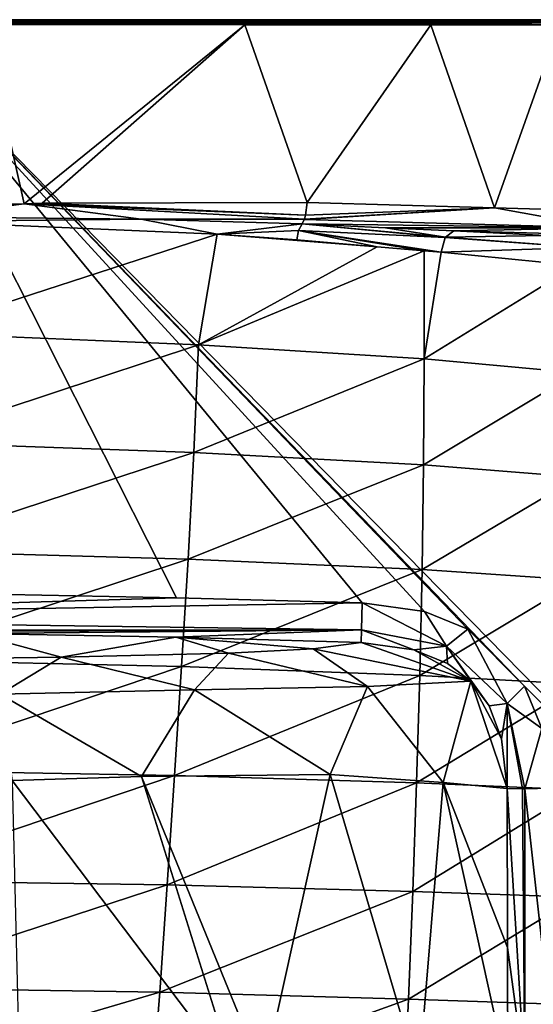
# Model space of a CAD drawing. Units: millimetres. Extents: x -505 to 505, y -514 to 10.
# Drawn here: x 279 to 382, y -198 to 0 of the extents above; entities that cross this region are included whole.
import ezdxf

# ---------------------------------------------------------------- set-up
doc = ezdxf.new("R2010")
doc.units = ezdxf.units.MM
doc.header["$LTSCALE"] = 81.481481
for name, color, linetype in [('10', 7, 'CONTINUOUS'), ('3', 7, 'CONTINUOUS'), ('33', 7, 'CONTINUOUS'), ('35', 7, 'CONTINUOUS'), ('37', 7, 'CONTINUOUS'), ('38', 7, 'CONTINUOUS'), ('39', 7, 'CONTINUOUS'), ('40', 7, 'CONTINUOUS'), ('48', 7, 'CONTINUOUS'), ('51', 7, 'CONTINUOUS'), ('52', 7, 'CONTINUOUS'), ('53', 7, 'CONTINUOUS'), ('54', 7, 'CONTINUOUS'), ('56', 7, 'CONTINUOUS'), ('59', 7, 'CONTINUOUS'), ('6', 7, 'CONTINUOUS'), ('72', 7, 'CONTINUOUS'), ('9', 7, 'CONTINUOUS')]:
    doc.layers.add(name, color=color, linetype=linetype)

msp = doc.modelspace()

# ---------------------------------------------------------------- linework, layer by layer
at = {"layer": '10', "color": 7, "linetype": 'Continuous'}
msp.add_3dface([(366.01, -42.49, 753.24), (390.44, -43.19, 768.33), (384.5, -43.44, 769.17), (366.01, -42.49, 753.24)], dxfattribs=at)
at = {"layer": '3', "color": 7, "linetype": 'Continuous'}
for points in [[(500.86, -1, 850), (251.59, -1, 850), (500.86, -254.97, 850), (500.86, -1, 850)], [(500.86, -254.97, 850), (251.59, -1, 850), (380.28, -134.17, 850), (500.86, -254.97, 850)], [(380.28, -134.17, 850), (251.59, -1, 850), (368.81, -122.73, 850), (380.28, -134.17, 850)], [(368.81, -122.73, 850), (251.59, -1, 850), (360.08, -119.18, 850), (368.81, -122.73, 850)], [(360.08, -119.18, 850), (251.59, -1, 850), (347.57, -117.43, 850), (360.08, -119.18, 850)], [(347.57, -117.43, 850), (251.59, -1, 850), (310.14, -116.38, 850), (347.57, -117.43, 850)], [(310.14, -116.38, 850), (251.59, -1, 850), (269.34, -115.61, 850), (310.14, -116.38, 850)], [(383.76, -142.74, 850), (500.86, -254.97, 850), (380.28, -134.17, 850), (383.76, -142.74, 850)]]:
    msp.add_3dface(points, dxfattribs=at)
at = {"layer": '33', "color": 7, "linetype": 'Continuous'}
for points in [[(277, -153.2, 752.72), (321.88, -212.5, 764.17), (303.08, -152.35, 762.88), (277, -153.2, 752.72)], [(303.08, -152.35, 762.88), (327.66, -212.5, 767.44), (341.08, -152, 785.18), (303.08, -152.35, 762.88)], [(321.88, -212.5, 764.17), (327.66, -212.5, 767.44), (303.08, -152.35, 762.88), (321.88, -212.5, 764.17)], [(327.66, -212.5, 767.44), (358.99, -212.5, 795.31), (341.08, -152, 785.18), (327.66, -212.5, 767.44)], [(341.08, -152, 785.18), (358.99, -212.5, 795.31), (363.84, -153.57, 810.12), (341.08, -152, 785.18)], [(278.49, -212.5, 746.88), (321.88, -212.5, 764.17), (277, -153.2, 752.72), (278.49, -212.5, 746.88)], [(358.99, -212.5, 795.31), (376.87, -212.5, 841.79), (363.84, -153.57, 810.12), (358.99, -212.5, 795.31)], [(376.87, -212.5, 841.79), (376.81, -186.81, 842.11), (363.84, -153.57, 810.12), (376.87, -212.5, 841.79)], [(376.81, -186.81, 842.11), (376.75, -154.8, 842.99), (363.84, -153.57, 810.12), (376.81, -186.81, 842.11)]]:
    msp.add_3dface(points, dxfattribs=at)
at = {"layer": '35', "color": 7, "linetype": 'Continuous'}
for points in [[(286.89, -128.33, 785.17), (269.22, -123.59, 842.57), (263, -128.72, 776.42), (286.89, -128.33, 785.17)], [(309.95, -124.35, 842.57), (269.22, -123.59, 842.57), (286.89, -128.33, 785.17), (309.95, -124.35, 842.57)], [(320.57, -127.55, 803.63), (309.95, -124.35, 842.57), (286.89, -128.33, 785.17), (320.57, -127.55, 803.63)], [(347.31, -125.41, 842.57), (309.95, -124.35, 842.57), (337.67, -126.69, 820.98), (347.31, -125.41, 842.57)], [(337.67, -126.69, 820.98), (309.95, -124.35, 842.57), (320.57, -127.55, 803.63), (337.67, -126.69, 820.98)]]:
    msp.add_3dface(points, dxfattribs=at)
at = {"layer": '37', "color": 7, "linetype": 'Continuous'}
for points in [[(337.67, -126.69, 820.98), (320.57, -127.55, 803.63), (348.6, -134.27, 803.97), (337.67, -126.69, 820.98)], [(347.31, -125.41, 842.57), (337.67, -126.69, 820.98), (369.43, -133.21, 843.39), (347.31, -125.41, 842.57)], [(369.43, -133.21, 843.39), (337.67, -126.69, 820.98), (348.6, -134.27, 803.97), (369.43, -133.21, 843.39)], [(357.95, -126.88, 842.96), (347.31, -125.41, 842.57), (369.43, -133.21, 843.39), (357.95, -126.88, 842.96)], [(364.77, -129.65, 843.23), (357.95, -126.88, 842.96), (369.43, -133.21, 843.39), (364.77, -129.65, 843.23)], [(286.89, -128.33, 785.17), (263, -128.72, 776.42), (274.51, -135.77, 761.13), (286.89, -128.33, 785.17)], [(313.71, -134.92, 778.03), (286.89, -128.33, 785.17), (274.51, -135.77, 761.13), (313.71, -134.92, 778.03)], [(320.57, -127.55, 803.63), (286.89, -128.33, 785.17), (313.71, -134.92, 778.03), (320.57, -127.55, 803.63)], [(348.6, -134.27, 803.97), (320.57, -127.55, 803.63), (313.71, -134.92, 778.03), (348.6, -134.27, 803.97)], [(341.08, -152, 785.18), (348.6, -134.27, 803.97), (313.71, -134.92, 778.03), (341.08, -152, 785.18)], [(341.08, -152, 785.18), (363.84, -153.57, 810.12), (348.6, -134.27, 803.97), (341.08, -152, 785.18)], [(363.84, -153.57, 810.12), (369.43, -133.21, 843.39), (348.6, -134.27, 803.97), (363.84, -153.57, 810.12)], [(363.84, -153.57, 810.12), (376.75, -154.8, 842.99), (369.43, -133.21, 843.39), (363.84, -153.57, 810.12)], [(369.43, -133.21, 843.39), (376.75, -154.8, 842.99), (375.65, -144.77, 843.29), (369.43, -133.21, 843.39)], [(373.11, -138.13, 843.42), (369.43, -133.21, 843.39), (375.65, -144.77, 843.29), (373.11, -138.13, 843.42)], [(303.08, -152.35, 762.88), (313.71, -134.92, 778.03), (274.51, -135.77, 761.13), (303.08, -152.35, 762.88)], [(277, -153.2, 752.72), (303.08, -152.35, 762.88), (274.51, -135.77, 761.13), (277, -153.2, 752.72)], [(303.08, -152.35, 762.88), (341.08, -152, 785.18), (313.71, -134.92, 778.03), (303.08, -152.35, 762.88)]]:
    msp.add_3dface(points, dxfattribs=at)
at = {"layer": '38', "color": 7, "linetype": 'Continuous'}
for points in [[(310.14, -116.38, 850), (269.34, -115.61, 850), (173.75, -120.44, 847.85), (310.14, -116.38, 850)], [(347.57, -117.43, 850), (310.14, -116.38, 850), (173.75, -120.44, 847.85), (347.57, -117.43, 850)], [(347.57, -117.43, 850), (173.75, -120.44, 847.85), (347.39, -122.88, 847.85), (347.57, -117.43, 850)], [(173.75, -120.44, 847.85), (174.51, -122.97, 842.57), (347.39, -122.88, 847.85), (173.75, -120.44, 847.85)], [(174.51, -122.97, 842.57), (189.09, -123, 842.57), (347.39, -122.88, 847.85), (174.51, -122.97, 842.57)], [(189.09, -123, 842.57), (212.2, -123.08, 842.57), (347.39, -122.88, 847.85), (189.09, -123, 842.57)], [(212.2, -123.08, 842.57), (237.28, -123.24, 842.57), (347.39, -122.88, 847.85), (212.2, -123.08, 842.57)], [(237.28, -123.24, 842.57), (269.22, -123.59, 842.57), (347.39, -122.88, 847.85), (237.28, -123.24, 842.57)], [(269.22, -123.59, 842.57), (309.95, -124.35, 842.57), (347.39, -122.88, 847.85), (269.22, -123.59, 842.57)], [(309.95, -124.35, 842.57), (347.31, -125.41, 842.57), (347.39, -122.88, 847.85), (309.95, -124.35, 842.57)]]:
    msp.add_3dface(points, dxfattribs=at)
at = {"layer": '39', "color": 7, "linetype": 'Continuous'}
for points in [[(347.57, -117.43, 850), (347.39, -122.88, 847.85), (364.55, -126.12, 848.28), (347.57, -117.43, 850)], [(360.08, -119.18, 850), (347.57, -117.43, 850), (364.55, -126.12, 848.28), (360.08, -119.18, 850)], [(368.81, -122.73, 850), (360.08, -119.18, 850), (364.55, -126.12, 848.28), (368.81, -122.73, 850)], [(347.31, -125.41, 842.57), (357.95, -126.88, 842.96), (347.39, -122.88, 847.85), (347.31, -125.41, 842.57)], [(347.39, -122.88, 847.85), (357.95, -126.88, 842.96), (364.55, -126.12, 848.28), (347.39, -122.88, 847.85)], [(376.75, -137.67, 848.52), (368.81, -122.73, 850), (364.55, -126.12, 848.28), (376.75, -137.67, 848.52)], [(380.28, -134.17, 850), (368.81, -122.73, 850), (376.75, -137.67, 848.52), (380.28, -134.17, 850)], [(357.95, -126.88, 842.96), (364.77, -129.65, 843.23), (364.55, -126.12, 848.28), (357.95, -126.88, 842.96)], [(364.77, -129.65, 843.23), (369.43, -133.21, 843.39), (364.55, -126.12, 848.28), (364.77, -129.65, 843.23)], [(369.43, -133.21, 843.39), (373.11, -138.13, 843.42), (364.55, -126.12, 848.28), (369.43, -133.21, 843.39)], [(373.11, -138.13, 843.42), (376.75, -137.67, 848.52), (364.55, -126.12, 848.28), (373.11, -138.13, 843.42)], [(383.76, -142.74, 850), (380.28, -134.17, 850), (376.75, -137.67, 848.52), (383.76, -142.74, 850)], [(373.11, -138.13, 843.42), (375.65, -144.77, 843.29), (376.75, -137.67, 848.52), (373.11, -138.13, 843.42)], [(375.65, -144.77, 843.29), (376.75, -154.8, 842.99), (376.75, -137.67, 848.52), (375.65, -144.77, 843.29)], [(380.33, -154.84, 848.39), (383.76, -142.74, 850), (376.75, -137.67, 848.52), (380.33, -154.84, 848.39)], [(376.75, -137.67, 848.52), (376.75, -154.8, 842.99), (379.84, -154.84, 848.03), (376.75, -137.67, 848.52)], [(380.33, -154.84, 848.39), (376.75, -137.67, 848.52), (379.84, -154.84, 848.03), (380.33, -154.84, 848.39)], [(385.41, -154.73, 850), (383.76, -142.74, 850), (380.33, -154.84, 848.39), (385.41, -154.73, 850)]]:
    msp.add_3dface(points, dxfattribs=at)
at = {"layer": '40', "color": 7, "linetype": 'Continuous'}
for points in [[(376.75, -154.8, 842.99), (376.81, -186.81, 842.11), (380.3, -212.49, 847.68), (376.75, -154.8, 842.99)], [(379.84, -154.84, 848.03), (376.75, -154.8, 842.99), (380.3, -212.49, 847.68), (379.84, -154.84, 848.03)], [(380.33, -154.84, 848.39), (379.84, -154.84, 848.03), (380.3, -212.49, 847.68), (380.33, -154.84, 848.39)], [(386.71, -212.47, 850), (380.33, -154.84, 848.39), (380.3, -212.49, 847.68), (386.71, -212.47, 850)], [(386.71, -212.47, 850), (385.41, -154.73, 850), (380.33, -154.84, 848.39), (386.71, -212.47, 850)], [(376.81, -186.81, 842.11), (376.87, -212.5, 841.79), (380.3, -212.49, 847.68), (376.81, -186.81, 842.11)]]:
    msp.add_3dface(points, dxfattribs=at)
at = {"layer": '48', "color": 7, "linetype": 'Continuous'}
for points in [[(366.01, -42.49, 753.24), (384.5, -43.44, 769.17), (364.33, -43.79, 755.46), (366.01, -42.49, 753.24)], [(384.5, -43.44, 769.17), (391.95, -45.85, 783.7), (364.33, -43.79, 755.46), (384.5, -43.44, 769.17)], [(391.95, -45.85, 783.7), (363.46, -46.78, 756.38), (364.29, -43.86, 755.51), (391.95, -45.85, 783.7)], [(364.33, -43.79, 755.46), (391.95, -45.85, 783.7), (364.29, -43.86, 755.51), (364.33, -43.79, 755.46)], [(390.58, -49.51, 784.32), (363.46, -46.78, 756.38), (391.95, -45.85, 783.7), (390.58, -49.51, 784.32)]]:
    msp.add_3dface(points, dxfattribs=at)
at = {"layer": '51', "color": 7, "linetype": 'Continuous'}
for points in [[(246.38, -37.96, 711.09), (279.44, -37.05, 717.82), (258.78, -39.72, 713.89), (246.38, -37.96, 711.09)], [(258.78, -39.72, 713.89), (279.44, -37.05, 717.82), (302.96, -40.14, 725.29), (258.78, -39.72, 713.89)], [(336.13, -39.33, 735.49), (279.44, -37.05, 717.82), (283.01, -36.97, 718.66), (336.13, -39.33, 735.49)], [(279.44, -37.05, 717.82), (335.89, -40.14, 736.06), (302.96, -40.14, 725.29), (279.44, -37.05, 717.82)], [(335.89, -40.14, 736.06), (279.44, -37.05, 717.82), (336.13, -39.33, 735.49), (335.89, -40.14, 736.06)], [(336.45, -36.83, 734.82), (336.13, -39.33, 735.49), (283.01, -36.97, 718.66), (336.45, -36.83, 734.82)], [(335.87, -40.2, 736.11), (335.42, -41.12, 737.25), (302.96, -40.14, 725.29), (335.87, -40.2, 736.11)], [(335.89, -40.14, 736.06), (335.87, -40.2, 736.11), (302.96, -40.14, 725.29), (335.89, -40.14, 736.06)]]:
    msp.add_3dface(points, dxfattribs=at)
at = {"layer": '52', "color": 7, "linetype": 'Continuous'}
for points in [[(336.13, -39.33, 735.49), (336.45, -36.83, 734.82), (374.19, -37.87, 752.55), (336.13, -39.33, 735.49)], [(335.87, -40.2, 736.11), (335.89, -40.14, 736.06), (374.19, -37.87, 752.55), (335.87, -40.2, 736.11)], [(396.53, -41.89, 768.97), (335.87, -40.2, 736.11), (374.19, -37.87, 752.55), (396.53, -41.89, 768.97)], [(335.89, -40.14, 736.06), (336.13, -39.33, 735.49), (374.19, -37.87, 752.55), (335.89, -40.14, 736.06)], [(404.7, -38.75, 773.58), (396.53, -41.89, 768.97), (374.19, -37.87, 752.55), (404.7, -38.75, 773.58)], [(335.42, -41.12, 737.25), (335.87, -40.2, 736.11), (396.53, -41.89, 768.97), (335.42, -41.12, 737.25)], [(335.42, -41.12, 737.25), (396.53, -41.89, 768.97), (352.25, -41.92, 745.31), (335.42, -41.12, 737.25)], [(396.53, -41.89, 768.97), (366.01, -42.49, 753.24), (352.25, -41.92, 745.31), (396.53, -41.89, 768.97)], [(390.44, -43.19, 768.33), (366.01, -42.49, 753.24), (396.53, -41.89, 768.97), (390.44, -43.19, 768.33)]]:
    msp.add_3dface(points, dxfattribs=at)
at = {"layer": '53', "color": 7, "linetype": 'Continuous'}
for points in [[(335.42, -41.12, 737.25), (364.29, -43.86, 755.51), (334.72, -42.46, 738.5), (335.42, -41.12, 737.25)], [(364.33, -43.79, 755.46), (364.29, -43.86, 755.51), (335.42, -41.12, 737.25), (364.33, -43.79, 755.46)], [(364.33, -43.79, 755.46), (335.42, -41.12, 737.25), (352.25, -41.92, 745.31), (364.33, -43.79, 755.46)], [(350.54, -45.75, 747.71), (334.36, -44.34, 738.93), (334.72, -42.46, 738.5), (350.54, -45.75, 747.71)], [(363.46, -46.78, 756.38), (360.04, -46.53, 753.9), (334.72, -42.46, 738.5), (363.46, -46.78, 756.38)], [(364.29, -43.86, 755.51), (363.46, -46.78, 756.38), (334.72, -42.46, 738.5), (364.29, -43.86, 755.51)], [(360.04, -46.53, 753.9), (350.54, -45.75, 747.71), (334.72, -42.46, 738.5), (360.04, -46.53, 753.9)], [(366.01, -42.49, 753.24), (364.33, -43.79, 755.46), (352.25, -41.92, 745.31), (366.01, -42.49, 753.24)]]:
    msp.add_3dface(points, dxfattribs=at)
at = {"layer": '54', "color": 7, "linetype": 'Continuous'}
for points in [[(258.76, -40.63, 714.08), (258.78, -39.72, 713.89), (302.96, -40.14, 725.29), (258.76, -40.63, 714.08)], [(318.32, -43.15, 731.86), (258.76, -40.63, 714.08), (302.96, -40.14, 725.29), (318.32, -43.15, 731.86)], [(335.42, -41.12, 737.25), (318.32, -43.15, 731.86), (302.96, -40.14, 725.29), (335.42, -41.12, 737.25)], [(318.32, -43.15, 731.86), (335.42, -41.12, 737.25), (334.72, -42.46, 738.5), (318.32, -43.15, 731.86)], [(334.36, -44.34, 738.93), (318.32, -43.15, 731.86), (334.72, -42.46, 738.5), (334.36, -44.34, 738.93)]]:
    msp.add_3dface(points, dxfattribs=at)
at = {"layer": '56', "color": 7, "linetype": 'Continuous'}
for points in [[(279.44, -37.05, 717.82), (246.38, -37.96, 711.09), (271.29, -1, 716.24), (279.44, -37.05, 717.82)], [(323.86, -1.03, 729.47), (279.44, -37.05, 717.82), (271.29, -1, 716.24), (323.86, -1.03, 729.47)], [(283.01, -36.97, 718.66), (279.44, -37.05, 717.82), (323.86, -1.03, 729.47), (283.01, -36.97, 718.66)], [(336.45, -36.83, 734.82), (283.01, -36.97, 718.66), (323.86, -1.03, 729.47), (336.45, -36.83, 734.82)], [(361.36, -1.05, 744.01), (336.45, -36.83, 734.82), (323.86, -1.03, 729.47), (361.36, -1.05, 744.01)], [(374.19, -37.87, 752.55), (336.45, -36.83, 734.82), (361.36, -1.05, 744.01), (374.19, -37.87, 752.55)], [(387.33, -1.05, 758.56), (374.19, -37.87, 752.55), (361.36, -1.05, 744.01), (387.33, -1.05, 758.56)], [(404.7, -38.75, 773.58), (374.19, -37.87, 752.55), (387.33, -1.05, 758.56), (404.7, -38.75, 773.58)]]:
    msp.add_3dface(points, dxfattribs=at)
at = {"layer": '59', "color": 7, "linetype": 'Continuous'}
for points in [[(271.09, 0, 717.22), (323.56, 0, 730.43), (269.19, -0.31, 716.1), (271.09, 0, 717.22)], [(323.56, 0, 730.43), (336.95, -0.31, 734.19), (269.19, -0.31, 716.1), (323.56, 0, 730.43)], [(336.95, -0.31, 734.19), (271.29, -1, 716.24), (269.19, -0.31, 716.1), (336.95, -0.31, 734.19)], [(323.86, -1.03, 729.47), (271.29, -1, 716.24), (336.95, -0.31, 734.19), (323.86, -1.03, 729.47)], [(323.56, 0, 730.43), (386.78, 0, 759.4), (336.95, -0.31, 734.19), (323.56, 0, 730.43)], [(361.36, -1.05, 744.01), (323.86, -1.03, 729.47), (336.95, -0.31, 734.19), (361.36, -1.05, 744.01)], [(386.78, 0, 759.4), (398.71, -0.31, 767.09), (336.95, -0.31, 734.19), (386.78, 0, 759.4)], [(398.71, -0.31, 767.09), (361.36, -1.05, 744.01), (336.95, -0.31, 734.19), (398.71, -0.31, 767.09)], [(387.33, -1.05, 758.56), (361.36, -1.05, 744.01), (398.71, -0.31, 767.09), (387.33, -1.05, 758.56)]]:
    msp.add_3dface(points, dxfattribs=at)
at = {"layer": '6', "color": 7, "linetype": 'Continuous'}
for points in [[(500.86, 0, 849), (0, 0, 849), (0, -0.29, 849.71), (500.86, 0, 849)], [(500.86, -0.29, 849.71), (500.86, 0, 849), (0, -0.29, 849.71), (500.86, -0.29, 849.71)], [(0, -1, 850), (251.59, -1, 850), (500.86, -0.29, 849.71), (0, -1, 850)], [(0, -1, 850), (500.86, -0.29, 849.71), (0, -0.29, 849.71), (0, -1, 850)], [(251.59, -1, 850), (500.86, -1, 850), (500.86, -0.29, 849.71), (251.59, -1, 850)]]:
    msp.add_3dface(points, dxfattribs=at)
at = {"layer": '72', "linetype": 'Continuous'}
for points in [[(0, 0, 849), (500.86, 0, 849), (443.8, 0, 822.91), (0, 0, 849)], [(194.73, 0, 704.78), (0, 0, 849), (443.8, 0, 822.91), (194.73, 0, 704.78)], [(197.31, 0, 705.14), (194.73, 0, 704.78), (443.8, 0, 822.91), (197.31, 0, 705.14)], [(199.86, 0, 705.5), (197.31, 0, 705.14), (443.8, 0, 822.91), (199.86, 0, 705.5)], [(271.09, 0, 717.22), (199.86, 0, 705.5), (443.8, 0, 822.91), (271.09, 0, 717.22)], [(323.56, 0, 730.43), (271.09, 0, 717.22), (443.8, 0, 822.91), (323.56, 0, 730.43)], [(386.78, 0, 759.4), (323.56, 0, 730.43), (442.33, 0, 821.31), (386.78, 0, 759.4)], [(442.33, 0, 821.31), (323.56, 0, 730.43), (443.8, 0, 822.91), (442.33, 0, 821.31)]]:
    msp.add_3dface(points, dxfattribs=at)
at = {"layer": '9', "color": 7, "linetype": 'Continuous'}
for points in [[(258.76, -40.63, 714.08), (318.32, -43.15, 731.86), (257.06, -63.04, 713.56), (258.76, -40.63, 714.08)], [(318.32, -43.15, 731.86), (314.54, -65.46, 730.72), (257.06, -63.04, 713.56), (318.32, -43.15, 731.86)], [(318.32, -43.15, 731.86), (350.54, -45.75, 747.71), (314.54, -65.46, 730.72), (318.32, -43.15, 731.86)], [(334.36, -44.34, 738.93), (350.54, -45.75, 747.71), (318.32, -43.15, 731.86), (334.36, -44.34, 738.93)], [(350.54, -45.75, 747.71), (360.04, -46.53, 753.9), (314.54, -65.46, 730.72), (350.54, -45.75, 747.71)], [(360.04, -46.53, 753.9), (360.02, -68.31, 754.54), (314.54, -65.46, 730.72), (360.04, -46.53, 753.9)], [(360.04, -46.53, 753.9), (363.46, -46.78, 756.38), (360.02, -68.31, 754.54), (360.04, -46.53, 753.9)], [(363.46, -46.78, 756.38), (390.58, -49.51, 784.32), (360.02, -68.31, 754.54), (363.46, -46.78, 756.38)], [(390.58, -49.51, 784.32), (390.81, -71.09, 784.94), (360.02, -68.31, 754.54), (390.58, -49.51, 784.32)], [(257.06, -63.04, 713.56), (314.54, -65.46, 730.72), (255.22, -85.08, 713.08), (257.06, -63.04, 713.56)], [(314.54, -65.46, 730.72), (313.59, -87.15, 730.73), (255.22, -85.08, 713.08), (314.54, -65.46, 730.72)], [(314.54, -65.46, 730.72), (360.02, -68.31, 754.54), (313.59, -87.15, 730.73), (314.54, -65.46, 730.72)], [(360.02, -68.31, 754.54), (359.93, -89.61, 755.16), (313.59, -87.15, 730.73), (360.02, -68.31, 754.54)], [(360.02, -68.31, 754.54), (390.81, -71.09, 784.94), (359.93, -89.61, 755.16), (360.02, -68.31, 754.54)], [(390.81, -71.09, 784.94), (391.11, -92.08, 785.8), (359.93, -89.61, 755.16), (390.81, -71.09, 784.94)], [(255.22, -85.08, 713.08), (313.59, -87.15, 730.73), (253.25, -106.94, 712.66), (255.22, -85.08, 713.08)], [(313.59, -87.15, 730.73), (312.44, -108.64, 730.7), (253.25, -106.94, 712.66), (313.59, -87.15, 730.73)], [(313.59, -87.15, 730.73), (359.93, -89.61, 755.16), (312.44, -108.64, 730.7), (313.59, -87.15, 730.73)], [(359.93, -89.61, 755.16), (359.63, -110.73, 755.68), (312.44, -108.64, 730.7), (359.93, -89.61, 755.16)], [(359.93, -89.61, 755.16), (391.11, -92.08, 785.8), (359.63, -110.73, 755.68), (359.93, -89.61, 755.16)], [(391.11, -92.08, 785.8), (391.27, -112.85, 786.56), (359.63, -110.73, 755.68), (391.11, -92.08, 785.8)], [(253.25, -106.94, 712.66), (312.44, -108.64, 730.7), (251.18, -128.88, 712.28), (253.25, -106.94, 712.66)], [(312.44, -108.64, 730.7), (311.14, -130.25, 730.65), (251.18, -128.88, 712.28), (312.44, -108.64, 730.7)], [(312.44, -108.64, 730.7), (359.63, -110.73, 755.68), (311.14, -130.25, 730.65), (312.44, -108.64, 730.7)], [(359.63, -110.73, 755.68), (359.15, -132.01, 756.1), (311.14, -130.25, 730.65), (359.63, -110.73, 755.68)], [(359.63, -110.73, 755.68), (391.27, -112.85, 786.56), (359.15, -132.01, 756.1), (359.63, -110.73, 755.68)], [(391.27, -112.85, 786.56), (391.28, -133.77, 787.22), (359.15, -132.01, 756.1), (391.27, -112.85, 786.56)], [(251.18, -128.88, 712.28), (311.14, -130.25, 730.65), (249.06, -151.07, 711.95), (251.18, -128.88, 712.28)], [(311.14, -130.25, 730.65), (309.73, -152.16, 730.59), (249.06, -151.07, 711.95), (311.14, -130.25, 730.65)], [(311.14, -130.25, 730.65), (359.15, -132.01, 756.1), (309.73, -152.16, 730.59), (311.14, -130.25, 730.65)], [(359.15, -132.01, 756.1), (358.52, -153.64, 756.45), (309.73, -152.16, 730.59), (359.15, -132.01, 756.1)], [(359.15, -132.01, 756.1), (391.28, -133.77, 787.22), (358.52, -153.64, 756.45), (359.15, -132.01, 756.1)], [(391.28, -133.77, 787.22), (391.17, -155.05, 787.79), (358.52, -153.64, 756.45), (391.28, -133.77, 787.22)], [(249.06, -151.07, 711.95), (309.73, -152.16, 730.59), (246.97, -173.29, 711.66), (249.06, -151.07, 711.95)], [(309.73, -152.16, 730.59), (308.25, -174.2, 730.5), (246.97, -173.29, 711.66), (309.73, -152.16, 730.59)], [(309.73, -152.16, 730.59), (358.52, -153.64, 756.45), (308.25, -174.2, 730.5), (309.73, -152.16, 730.59)], [(358.52, -153.64, 756.45), (357.76, -175.51, 756.71), (308.25, -174.2, 730.5), (358.52, -153.64, 756.45)], [(358.52, -153.64, 756.45), (391.17, -155.05, 787.79), (357.76, -175.51, 756.71), (358.52, -153.64, 756.45)], [(391.17, -155.05, 787.79), (390.95, -176.68, 788.26), (357.76, -175.51, 756.71), (391.17, -155.05, 787.79)], [(246.97, -173.29, 711.66), (308.25, -174.2, 730.5), (244.94, -194.87, 711.42), (246.97, -173.29, 711.66)], [(308.25, -174.2, 730.5), (306.73, -195.83, 730.41), (244.94, -194.87, 711.42), (308.25, -174.2, 730.5)], [(308.25, -174.2, 730.5), (357.76, -175.51, 756.71), (306.73, -195.83, 730.41), (308.25, -174.2, 730.5)], [(357.76, -175.51, 756.71), (356.9, -197.21, 756.9), (306.73, -195.83, 730.41), (357.76, -175.51, 756.71)], [(357.76, -175.51, 756.71), (390.95, -176.68, 788.26), (356.9, -197.21, 756.9), (357.76, -175.51, 756.71)], [(390.95, -176.68, 788.26), (390.62, -198.36, 788.66), (356.9, -197.21, 756.9), (390.95, -176.68, 788.26)], [(244.94, -194.87, 711.42), (306.73, -195.83, 730.41), (242.94, -214.5, 711.23), (244.94, -194.87, 711.42)], [(306.73, -195.83, 730.41), (305.14, -215.96, 730.31), (242.94, -214.5, 711.23), (306.73, -195.83, 730.41)], [(306.73, -195.83, 730.41), (356.9, -197.21, 756.9), (305.14, -215.96, 730.31), (306.73, -195.83, 730.41)], [(356.9, -197.21, 756.9), (355.89, -217.9, 757.02), (305.14, -215.96, 730.31), (356.9, -197.21, 756.9)], [(356.9, -197.21, 756.9), (390.62, -198.36, 788.66), (355.89, -217.9, 757.02), (356.9, -197.21, 756.9)]]:
    msp.add_3dface(points, dxfattribs=at)

doc.saveas('drawing.dxf')
